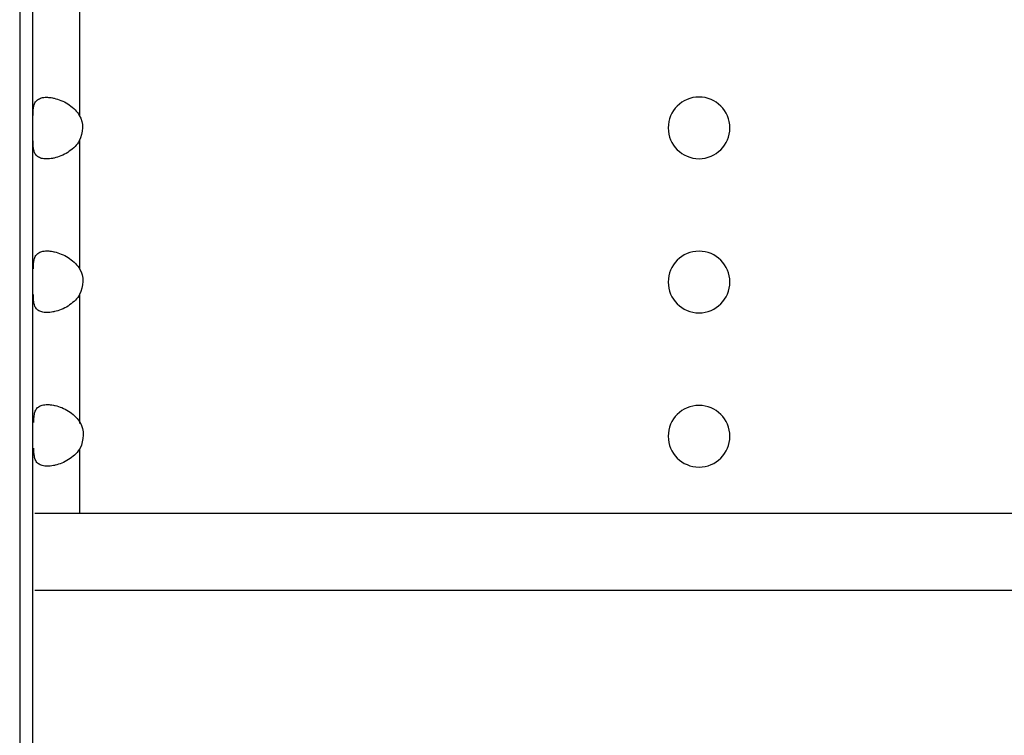
# Model space of a CAD drawing. Units: millimetres. Extents: x -61 to 61, y -42 to 42.
# Drawn here: x 21 to 24, y 13 to 16 of the extents above; entities that cross this region are included whole.
import ezdxf

# ---------------------------------------------------------------- set-up
doc = ezdxf.new("R2010")
doc.units = ezdxf.units.MM
doc.header["$MEASUREMENT"] = 0
doc.layers.add('Ilustrace', color=7, linetype='Continuous')

msp = doc.modelspace()

# ---------------------------------------------------------------- linework, layer by layer
at = {"layer": 'Ilustrace', "color": 250, "lineweight": 30}
for points in [[(20.6126, 22.0771), (20.6126, 22.0771), (20.6126, -15.6318), (20.6126, -15.6318)], [(20.6126, 21.4676), (20.6126, 21.4676), (20.6126, 9.3267), (20.6126, 9.3267)], [(20.8484, 15.7877), (20.8484, 15.7877), (20.8484, 15.2804), (20.8484, 15.2804)], [(20.8484, 15.1798), (20.8484, 15.1798), (20.8484, 14.6725), (20.8484, 14.6725)], [(20.8484, 14.5719), (20.8484, 14.5719), (20.8484, 14.0646), (20.8484, 14.0646)], [(20.8484, 13.964), (20.8484, 13.964), (20.8484, 13.7104), (20.8484, 13.7104)], [(20.6726, 13.7104), (20.6726, 13.7104), (26.1358, 13.7104), (26.1358, 13.7104)], [(26.7437, 13.4064), (26.7437, 13.4064), (20.6726, 13.4064), (20.6726, 13.4064)]]:
    msp.add_open_spline(points, degree=3, dxfattribs=at)
at = {"layer": 'Ilustrace', "color": 253}
msp.add_open_spline([(23.403, 21.9684), (23.403, 21.9684), (28.3062, 21.9477), (28.3062, 21.9477), (28.3062, 21.9477), (28.3062, 21.9477), (28.302, 19.2399), (28.302, 19.2399), (28.302, 19.2399), (28.302, 19.2399), (28.3764, -17.6365), (28.3764, -17.6365), (28.3764, -17.6365), (28.3764, -17.6365), (28.3443, -17.7691), (28.3443, -17.7691), (28.3443, -17.7691), (28.3443, -17.7691), (28.3029, -17.8642), (28.3029, -17.8642), (28.3029, -17.8642), (28.3029, -17.8642), (28.2347, -17.9179), (28.2347, -17.9179), (28.2347, -17.9179), (28.2347, -17.9179), (28.1003, -17.9552), (28.1003, -17.9552), (28.1003, -17.9552), (28.1003, -17.9552), (20.9625, -17.9549), (20.9625, -17.9549), (20.9625, -17.9549), (20.9625, -17.9549), (20.9542, -17.5828), (20.9542, -17.5828), (20.9542, -17.5828), (20.9542, -17.5828), (20.9129, -17.4588), (20.9129, -17.4588), (20.9129, -17.4588), (20.9129, -17.4588), (20.8054, -17.3761), (20.8054, -17.3761), (20.8054, -17.3761), (20.8054, -17.3761), (20.6814, -17.2521), (20.6814, -17.2521), (20.6814, -17.2521), (20.6814, -17.2521), (20.6566, -17.1198), (20.6566, -17.1198), (20.6566, -17.1198), (20.6566, -17.1198), (20.6641, 21.9732), (20.6641, 21.9732), (20.6641, 21.9732), (20.6641, 21.9732), (23.403, 21.9684), (23.403, 21.9684)], degree=3, knots=[0, 0, 0, 0, 0.0625, 0.0625, 0.0625, 0.0625, 0.125, 0.125, 0.125, 0.125, 0.1875, 0.1875, 0.1875, 0.1875, 0.25, 0.25, 0.25, 0.25, 0.3125, 0.3125, 0.3125, 0.3125, 0.375, 0.375, 0.375, 0.375, 0.4375, 0.4375, 0.4375, 0.4375, 0.5, 0.5, 0.5, 0.5, 0.5625, 0.5625, 0.5625, 0.5625, 0.625, 0.625, 0.625, 0.625, 0.6875, 0.6875, 0.6875, 0.6875, 0.75, 0.75, 0.75, 0.75, 0.8125, 0.8125, 0.8125, 0.8125, 0.875, 0.875, 0.875, 0.875, 1, 1, 1, 1], dxfattribs=at)
at = {"layer": 'Ilustrace', "color": 250, "lineweight": 30}
for points, knots in [([(20.6652, 15.2794), (20.6652, 15.2794), (20.6652, 15.285), (20.6652, 15.285), (20.6652, 15.285), (20.6652, 15.285), (20.6653, 15.2906), (20.6653, 15.2906), (20.6653, 15.2906), (20.6653, 15.2906), (20.6655, 15.2961), (20.6655, 15.2961), (20.6655, 15.2961), (20.6655, 15.2961), (20.6659, 15.3014), (20.6659, 15.3014), (20.6659, 15.3014), (20.6659, 15.3014), (20.6665, 15.3066), (20.6665, 15.3066), (20.6665, 15.3066), (20.6665, 15.3066), (20.6672, 15.3114), (20.6672, 15.3114), (20.6672, 15.3114), (20.6672, 15.3114), (20.6682, 15.3161), (20.6682, 15.3161), (20.6682, 15.3161), (20.6682, 15.3161), (20.6695, 15.3205), (20.6695, 15.3205), (20.6695, 15.3205), (20.6695, 15.3205), (20.671, 15.3247), (20.671, 15.3247), (20.671, 15.3247), (20.671, 15.3247), (20.6728, 15.3286), (20.6728, 15.3286), (20.6728, 15.3286), (20.6728, 15.3286), (20.6749, 15.3321), (20.6749, 15.3321), (20.6749, 15.3321), (20.6749, 15.3321), (20.6773, 15.3354), (20.6773, 15.3354), (20.6773, 15.3354), (20.6773, 15.3354), (20.6801, 15.3383), (20.6801, 15.3383), (20.6801, 15.3383), (20.6801, 15.3383), (20.6831, 15.3409), (20.6831, 15.3409), (20.6831, 15.3409), (20.6831, 15.3409), (20.6865, 15.3432), (20.6865, 15.3432), (20.6865, 15.3432), (20.6865, 15.3432), (20.6902, 15.3452), (20.6902, 15.3452), (20.6902, 15.3452), (20.6902, 15.3452), (20.6942, 15.3469), (20.6942, 15.3469), (20.6942, 15.3469), (20.6942, 15.3469), (20.6985, 15.3482), (20.6985, 15.3482), (20.6985, 15.3482), (20.6985, 15.3482), (20.7031, 15.3493), (20.7031, 15.3493), (20.7031, 15.3493), (20.7031, 15.3493), (20.708, 15.35), (20.708, 15.35), (20.708, 15.35), (20.708, 15.35), (20.7132, 15.3505), (20.7132, 15.3505), (20.7132, 15.3505), (20.7132, 15.3505), (20.7186, 15.3506), (20.7186, 15.3506), (20.7186, 15.3506), (20.721, 15.3506), (20.7235, 15.3506), (20.7259, 15.3504), (20.7259, 15.3504), (20.7259, 15.3504), (20.7301, 15.35), (20.7301, 15.35), (20.7301, 15.35), (20.7301, 15.35), (20.7362, 15.3493), (20.7362, 15.3493), (20.7362, 15.3493), (20.7362, 15.3493), (20.7424, 15.3482), (20.7424, 15.3482), (20.7424, 15.3482), (20.7424, 15.3482), (20.7464, 15.3474), (20.7464, 15.3474), (20.7464, 15.3474), (20.7464, 15.3474), (20.7488, 15.3469), (20.7488, 15.3469), (20.7488, 15.3469), (20.7488, 15.3469), (20.7553, 15.3452), (20.7553, 15.3452), (20.7553, 15.3452), (20.7553, 15.3452), (20.7619, 15.3432), (20.7619, 15.3432), (20.7619, 15.3432), (20.7619, 15.3432), (20.7686, 15.3409), (20.7686, 15.3409), (20.7686, 15.3409), (20.7686, 15.3409), (20.7754, 15.3383), (20.7754, 15.3383), (20.7754, 15.3383), (20.7754, 15.3383), (20.7821, 15.3354), (20.7821, 15.3354), (20.7821, 15.3354), (20.7821, 15.3354), (20.7887, 15.3321), (20.7887, 15.3321), (20.7887, 15.3321), (20.7887, 15.3321), (20.7954, 15.3286), (20.7954, 15.3286), (20.7954, 15.3286), (20.7954, 15.3286), (20.8018, 15.3247), (20.8018, 15.3247), (20.8018, 15.3247), (20.8018, 15.3247), (20.8082, 15.3205), (20.8082, 15.3205), (20.8082, 15.3205), (20.8082, 15.3205), (20.8143, 15.3161), (20.8143, 15.3161), (20.8143, 15.3161), (20.8143, 15.3161), (20.8201, 15.3114), (20.8201, 15.3114), (20.8201, 15.3114), (20.8201, 15.3114), (20.8256, 15.3066), (20.8256, 15.3066), (20.8256, 15.3066), (20.8256, 15.3066), (20.8307, 15.3014), (20.8307, 15.3014), (20.8307, 15.3014), (20.8307, 15.3014), (20.8356, 15.2961), (20.8356, 15.2961), (20.8356, 15.2961), (20.8356, 15.2961), (20.84, 15.2906), (20.84, 15.2906), (20.84, 15.2906), (20.84, 15.2906), (20.8439, 15.285), (20.8439, 15.285), (20.8439, 15.285), (20.8439, 15.285), (20.8475, 15.2794), (20.8475, 15.2794), (20.8475, 15.2794), (20.8663, 15.2501), (20.8621, 15.2107), (20.8475, 15.1788), (20.8475, 15.1788), (20.8475, 15.1788), (20.8439, 15.1731), (20.8439, 15.1731), (20.8439, 15.1731), (20.8439, 15.1731), (20.84, 15.1675), (20.84, 15.1675), (20.84, 15.1675), (20.84, 15.1675), (20.8356, 15.162), (20.8356, 15.162), (20.8356, 15.162), (20.8356, 15.162), (20.8307, 15.1567), (20.8307, 15.1567), (20.8307, 15.1567), (20.8307, 15.1567), (20.8256, 15.1515), (20.8256, 15.1515), (20.8256, 15.1515), (20.8256, 15.1515), (20.8201, 15.1467), (20.8201, 15.1467), (20.8201, 15.1467), (20.8201, 15.1467), (20.8143, 15.142), (20.8143, 15.142), (20.8143, 15.142), (20.8143, 15.142), (20.8082, 15.1376), (20.8082, 15.1376), (20.8082, 15.1376), (20.8082, 15.1376), (20.8018, 15.1334), (20.8018, 15.1334), (20.8018, 15.1334), (20.8018, 15.1334), (20.7954, 15.1295), (20.7954, 15.1295), (20.7954, 15.1295), (20.7954, 15.1295), (20.7887, 15.1259), (20.7887, 15.1259), (20.7887, 15.1259), (20.7887, 15.1259), (20.7821, 15.1227), (20.7821, 15.1227), (20.7821, 15.1227), (20.7821, 15.1227), (20.7754, 15.1198), (20.7754, 15.1198), (20.7754, 15.1198), (20.7754, 15.1198), (20.7686, 15.1172), (20.7686, 15.1172), (20.7686, 15.1172), (20.7686, 15.1172), (20.7619, 15.1149), (20.7619, 15.1149), (20.7619, 15.1149), (20.7619, 15.1149), (20.7553, 15.1129), (20.7553, 15.1129), (20.7553, 15.1129), (20.7553, 15.1129), (20.7488, 15.1112), (20.7488, 15.1112), (20.7488, 15.1112), (20.7488, 15.1112), (20.7464, 15.1107), (20.7464, 15.1107), (20.7464, 15.1107), (20.7464, 15.1107), (20.7424, 15.1099), (20.7424, 15.1099), (20.7424, 15.1099), (20.7424, 15.1099), (20.7362, 15.1088), (20.7362, 15.1088), (20.7362, 15.1088), (20.7362, 15.1088), (20.7301, 15.1081), (20.7301, 15.1081), (20.7301, 15.1081), (20.7301, 15.1081), (20.7259, 15.1077), (20.7259, 15.1077), (20.7259, 15.1077), (20.7235, 15.1076), (20.721, 15.1075), (20.7186, 15.1075), (20.7186, 15.1075), (20.7186, 15.1075), (20.7132, 15.1077), (20.7132, 15.1077), (20.7132, 15.1077), (20.7132, 15.1077), (20.708, 15.1081), (20.708, 15.1081), (20.708, 15.1081), (20.708, 15.1081), (20.7031, 15.1088), (20.7031, 15.1088), (20.7031, 15.1088), (20.7031, 15.1088), (20.6985, 15.1099), (20.6985, 15.1099), (20.6985, 15.1099), (20.6985, 15.1099), (20.6942, 15.1112), (20.6942, 15.1112), (20.6942, 15.1112), (20.6942, 15.1112), (20.6902, 15.1129), (20.6902, 15.1129), (20.6902, 15.1129), (20.6902, 15.1129), (20.6865, 15.1149), (20.6865, 15.1149), (20.6865, 15.1149), (20.6865, 15.1149), (20.6831, 15.1172), (20.6831, 15.1172), (20.6831, 15.1172), (20.6831, 15.1172), (20.6801, 15.1198), (20.6801, 15.1198), (20.6801, 15.1198), (20.6801, 15.1198), (20.6773, 15.1227), (20.6773, 15.1227), (20.6773, 15.1227), (20.6773, 15.1227), (20.6749, 15.1259), (20.6749, 15.1259), (20.6749, 15.1259), (20.6749, 15.1259), (20.6728, 15.1295), (20.6728, 15.1295), (20.6728, 15.1295), (20.6728, 15.1295), (20.671, 15.1334), (20.671, 15.1334), (20.671, 15.1334), (20.671, 15.1334), (20.6695, 15.1376), (20.6695, 15.1376), (20.6695, 15.1376), (20.6695, 15.1376), (20.6682, 15.142), (20.6682, 15.142), (20.6682, 15.142), (20.6682, 15.142), (20.6672, 15.1467), (20.6672, 15.1467), (20.6672, 15.1467), (20.6672, 15.1467), (20.6665, 15.1515), (20.6665, 15.1515), (20.6665, 15.1515), (20.6665, 15.1515), (20.6659, 15.1567), (20.6659, 15.1567), (20.6659, 15.1567), (20.6659, 15.1567), (20.6655, 15.162), (20.6655, 15.162), (20.6655, 15.162), (20.6655, 15.162), (20.6653, 15.1675), (20.6653, 15.1675), (20.6653, 15.1675), (20.6653, 15.1675), (20.6652, 15.1731), (20.6652, 15.1731), (20.6652, 15.1731), (20.6652, 15.1731), (20.6652, 15.1788), (20.6652, 15.1788)], [0, 0, 0, 0, 0.01087, 0.01087, 0.01087, 0.01087, 0.021739, 0.021739, 0.021739, 0.021739, 0.032609, 0.032609, 0.032609, 0.032609, 0.043478, 0.043478, 0.043478, 0.043478, 0.054348, 0.054348, 0.054348, 0.054348, 0.065217, 0.065217, 0.065217, 0.065217, 0.076087, 0.076087, 0.076087, 0.076087, 0.086957, 0.086957, 0.086957, 0.086957, 0.097826, 0.097826, 0.097826, 0.097826, 0.108696, 0.108696, 0.108696, 0.108696, 0.119565, 0.119565, 0.119565, 0.119565, 0.130435, 0.130435, 0.130435, 0.130435, 0.141304, 0.141304, 0.141304, 0.141304, 0.152174, 0.152174, 0.152174, 0.152174, 0.163043, 0.163043, 0.163043, 0.163043, 0.173913, 0.173913, 0.173913, 0.173913, 0.184783, 0.184783, 0.184783, 0.184783, 0.195652, 0.195652, 0.195652, 0.195652, 0.206522, 0.206522, 0.206522, 0.206522, 0.217391, 0.217391, 0.217391, 0.217391, 0.228261, 0.228261, 0.228261, 0.228261, 0.23913, 0.23913, 0.23913, 0.23913, 0.25, 0.25, 0.25, 0.25, 0.26087, 0.26087, 0.26087, 0.26087, 0.271739, 0.271739, 0.271739, 0.271739, 0.282609, 0.282609, 0.282609, 0.282609, 0.293478, 0.293478, 0.293478, 0.293478, 0.304348, 0.304348, 0.304348, 0.304348, 0.315217, 0.315217, 0.315217, 0.315217, 0.326087, 0.326087, 0.326087, 0.326087, 0.336957, 0.336957, 0.336957, 0.336957, 0.347826, 0.347826, 0.347826, 0.347826, 0.358696, 0.358696, 0.358696, 0.358696, 0.369565, 0.369565, 0.369565, 0.369565, 0.380435, 0.380435, 0.380435, 0.380435, 0.391304, 0.391304, 0.391304, 0.391304, 0.402174, 0.402174, 0.402174, 0.402174, 0.413043, 0.413043, 0.413043, 0.413043, 0.423913, 0.423913, 0.423913, 0.423913, 0.434783, 0.434783, 0.434783, 0.434783, 0.445652, 0.445652, 0.445652, 0.445652, 0.456522, 0.456522, 0.456522, 0.456522, 0.467391, 0.467391, 0.467391, 0.467391, 0.478261, 0.478261, 0.478261, 0.478261, 0.48913, 0.48913, 0.48913, 0.48913, 0.5, 0.5, 0.5, 0.5, 0.51087, 0.51087, 0.51087, 0.51087, 0.521739, 0.521739, 0.521739, 0.521739, 0.532609, 0.532609, 0.532609, 0.532609, 0.543478, 0.543478, 0.543478, 0.543478, 0.554348, 0.554348, 0.554348, 0.554348, 0.565217, 0.565217, 0.565217, 0.565217, 0.576087, 0.576087, 0.576087, 0.576087, 0.586957, 0.586957, 0.586957, 0.586957, 0.597826, 0.597826, 0.597826, 0.597826, 0.608696, 0.608696, 0.608696, 0.608696, 0.619565, 0.619565, 0.619565, 0.619565, 0.630435, 0.630435, 0.630435, 0.630435, 0.641304, 0.641304, 0.641304, 0.641304, 0.652174, 0.652174, 0.652174, 0.652174, 0.663043, 0.663043, 0.663043, 0.663043, 0.673913, 0.673913, 0.673913, 0.673913, 0.684783, 0.684783, 0.684783, 0.684783, 0.695652, 0.695652, 0.695652, 0.695652, 0.706522, 0.706522, 0.706522, 0.706522, 0.717391, 0.717391, 0.717391, 0.717391, 0.728261, 0.728261, 0.728261, 0.728261, 0.73913, 0.73913, 0.73913, 0.73913, 0.75, 0.75, 0.75, 0.75, 0.76087, 0.76087, 0.76087, 0.76087, 0.771739, 0.771739, 0.771739, 0.771739, 0.782609, 0.782609, 0.782609, 0.782609, 0.793478, 0.793478, 0.793478, 0.793478, 0.804348, 0.804348, 0.804348, 0.804348, 0.815217, 0.815217, 0.815217, 0.815217, 0.826087, 0.826087, 0.826087, 0.826087, 0.836957, 0.836957, 0.836957, 0.836957, 0.847826, 0.847826, 0.847826, 0.847826, 0.858696, 0.858696, 0.858696, 0.858696, 0.869565, 0.869565, 0.869565, 0.869565, 0.880435, 0.880435, 0.880435, 0.880435, 0.891304, 0.891304, 0.891304, 0.891304, 0.902174, 0.902174, 0.902174, 0.902174, 0.913043, 0.913043, 0.913043, 0.913043, 0.923913, 0.923913, 0.923913, 0.923913, 0.934783, 0.934783, 0.934783, 0.934783, 0.945652, 0.945652, 0.945652, 0.945652, 0.956522, 0.956522, 0.956522, 0.956522, 0.967391, 0.967391, 0.967391, 0.967391, 0.978261, 0.978261, 0.978261, 0.978261, 1, 1, 1, 1]), ([(23.4124, 15.2301), (23.4124, 15.163), (23.358, 15.1085), (23.2909, 15.1085), (23.2909, 15.1085), (23.2238, 15.1085), (23.1693, 15.163), (23.1693, 15.2301), (23.1693, 15.2301), (23.1693, 15.2973), (23.2238, 15.3517), (23.2909, 15.3517), (23.2909, 15.3517), (23.358, 15.3517), (23.4124, 15.2973), (23.4124, 15.2301)], [0, 0, 0, 0, 0.2, 0.2, 0.2, 0.2, 0.4, 0.4, 0.4, 0.4, 0.6, 0.6, 0.6, 0.6, 1, 1, 1, 1]), ([(20.6665, 14.6737), (20.6665, 14.6737), (20.6665, 14.6793), (20.6665, 14.6793), (20.6665, 14.6793), (20.6665, 14.6793), (20.6666, 14.6849), (20.6666, 14.6849), (20.6666, 14.6849), (20.6666, 14.6849), (20.6668, 14.6904), (20.6668, 14.6904), (20.6668, 14.6904), (20.6668, 14.6904), (20.6672, 14.6957), (20.6672, 14.6957), (20.6672, 14.6957), (20.6672, 14.6957), (20.6678, 14.7009), (20.6678, 14.7009), (20.6678, 14.7009), (20.6678, 14.7009), (20.6685, 14.7057), (20.6685, 14.7057), (20.6685, 14.7057), (20.6685, 14.7057), (20.6695, 14.7104), (20.6695, 14.7104), (20.6695, 14.7104), (20.6695, 14.7104), (20.6708, 14.7148), (20.6708, 14.7148), (20.6708, 14.7148), (20.6708, 14.7148), (20.6723, 14.719), (20.6723, 14.719), (20.6723, 14.719), (20.6723, 14.719), (20.6741, 14.7229), (20.6741, 14.7229), (20.6741, 14.7229), (20.6741, 14.7229), (20.6762, 14.7264), (20.6762, 14.7264), (20.6762, 14.7264), (20.6762, 14.7264), (20.6786, 14.7297), (20.6786, 14.7297), (20.6786, 14.7297), (20.6786, 14.7297), (20.6814, 14.7326), (20.6814, 14.7326), (20.6814, 14.7326), (20.6814, 14.7326), (20.6844, 14.7352), (20.6844, 14.7352), (20.6844, 14.7352), (20.6844, 14.7352), (20.6878, 14.7375), (20.6878, 14.7375), (20.6878, 14.7375), (20.6878, 14.7375), (20.6915, 14.7395), (20.6915, 14.7395), (20.6915, 14.7395), (20.6915, 14.7395), (20.6955, 14.7412), (20.6955, 14.7412), (20.6955, 14.7412), (20.6955, 14.7412), (20.6998, 14.7425), (20.6998, 14.7425), (20.6998, 14.7425), (20.6998, 14.7425), (20.7044, 14.7436), (20.7044, 14.7436), (20.7044, 14.7436), (20.7044, 14.7436), (20.7093, 14.7443), (20.7093, 14.7443), (20.7093, 14.7443), (20.7093, 14.7443), (20.7145, 14.7448), (20.7145, 14.7448), (20.7145, 14.7448), (20.7145, 14.7448), (20.7199, 14.7449), (20.7199, 14.7449), (20.7199, 14.7449), (20.7223, 14.7449), (20.7248, 14.7449), (20.7272, 14.7447), (20.7272, 14.7447), (20.7272, 14.7447), (20.7314, 14.7443), (20.7314, 14.7443), (20.7314, 14.7443), (20.7314, 14.7443), (20.7375, 14.7436), (20.7375, 14.7436), (20.7375, 14.7436), (20.7375, 14.7436), (20.7437, 14.7425), (20.7437, 14.7425), (20.7437, 14.7425), (20.7437, 14.7425), (20.7477, 14.7417), (20.7477, 14.7417), (20.7477, 14.7417), (20.7477, 14.7417), (20.7501, 14.7412), (20.7501, 14.7412), (20.7501, 14.7412), (20.7501, 14.7412), (20.7566, 14.7395), (20.7566, 14.7395), (20.7566, 14.7395), (20.7566, 14.7395), (20.7632, 14.7375), (20.7632, 14.7375), (20.7632, 14.7375), (20.7632, 14.7375), (20.7699, 14.7352), (20.7699, 14.7352), (20.7699, 14.7352), (20.7699, 14.7352), (20.7767, 14.7326), (20.7767, 14.7326), (20.7767, 14.7326), (20.7767, 14.7326), (20.7834, 14.7297), (20.7834, 14.7297), (20.7834, 14.7297), (20.7834, 14.7297), (20.79, 14.7264), (20.79, 14.7264), (20.79, 14.7264), (20.79, 14.7264), (20.7967, 14.7229), (20.7967, 14.7229), (20.7967, 14.7229), (20.7967, 14.7229), (20.8031, 14.719), (20.8031, 14.719), (20.8031, 14.719), (20.8031, 14.719), (20.8095, 14.7148), (20.8095, 14.7148), (20.8095, 14.7148), (20.8095, 14.7148), (20.8156, 14.7104), (20.8156, 14.7104), (20.8156, 14.7104), (20.8156, 14.7104), (20.8214, 14.7057), (20.8214, 14.7057), (20.8214, 14.7057), (20.8214, 14.7057), (20.8269, 14.7009), (20.8269, 14.7009), (20.8269, 14.7009), (20.8269, 14.7009), (20.832, 14.6957), (20.832, 14.6957), (20.832, 14.6957), (20.832, 14.6957), (20.8369, 14.6904), (20.8369, 14.6904), (20.8369, 14.6904), (20.8369, 14.6904), (20.8413, 14.6849), (20.8413, 14.6849), (20.8413, 14.6849), (20.8413, 14.6849), (20.8452, 14.6793), (20.8452, 14.6793), (20.8452, 14.6793), (20.8452, 14.6793), (20.8488, 14.6737), (20.8488, 14.6737), (20.8488, 14.6737), (20.8676, 14.6444), (20.8634, 14.605), (20.8488, 14.5731), (20.8488, 14.5731), (20.8488, 14.5731), (20.8452, 14.5674), (20.8452, 14.5674), (20.8452, 14.5674), (20.8452, 14.5674), (20.8413, 14.5618), (20.8413, 14.5618), (20.8413, 14.5618), (20.8413, 14.5618), (20.8369, 14.5563), (20.8369, 14.5563), (20.8369, 14.5563), (20.8369, 14.5563), (20.832, 14.551), (20.832, 14.551), (20.832, 14.551), (20.832, 14.551), (20.8269, 14.5458), (20.8269, 14.5458), (20.8269, 14.5458), (20.8269, 14.5458), (20.8214, 14.541), (20.8214, 14.541), (20.8214, 14.541), (20.8214, 14.541), (20.8156, 14.5363), (20.8156, 14.5363), (20.8156, 14.5363), (20.8156, 14.5363), (20.8095, 14.5319), (20.8095, 14.5319), (20.8095, 14.5319), (20.8095, 14.5319), (20.8031, 14.5277), (20.8031, 14.5277), (20.8031, 14.5277), (20.8031, 14.5277), (20.7967, 14.5238), (20.7967, 14.5238), (20.7967, 14.5238), (20.7967, 14.5238), (20.79, 14.5202), (20.79, 14.5202), (20.79, 14.5202), (20.79, 14.5202), (20.7834, 14.517), (20.7834, 14.517), (20.7834, 14.517), (20.7834, 14.517), (20.7767, 14.5141), (20.7767, 14.5141), (20.7767, 14.5141), (20.7767, 14.5141), (20.7699, 14.5115), (20.7699, 14.5115), (20.7699, 14.5115), (20.7699, 14.5115), (20.7632, 14.5092), (20.7632, 14.5092), (20.7632, 14.5092), (20.7632, 14.5092), (20.7566, 14.5072), (20.7566, 14.5072), (20.7566, 14.5072), (20.7566, 14.5072), (20.7501, 14.5055), (20.7501, 14.5055), (20.7501, 14.5055), (20.7501, 14.5055), (20.7477, 14.505), (20.7477, 14.505), (20.7477, 14.505), (20.7477, 14.505), (20.7437, 14.5042), (20.7437, 14.5042), (20.7437, 14.5042), (20.7437, 14.5042), (20.7375, 14.5031), (20.7375, 14.5031), (20.7375, 14.5031), (20.7375, 14.5031), (20.7314, 14.5024), (20.7314, 14.5024), (20.7314, 14.5024), (20.7314, 14.5024), (20.7272, 14.502), (20.7272, 14.502), (20.7272, 14.502), (20.7248, 14.5019), (20.7223, 14.5018), (20.7199, 14.5018), (20.7199, 14.5018), (20.7199, 14.5018), (20.7145, 14.502), (20.7145, 14.502), (20.7145, 14.502), (20.7145, 14.502), (20.7093, 14.5024), (20.7093, 14.5024), (20.7093, 14.5024), (20.7093, 14.5024), (20.7044, 14.5031), (20.7044, 14.5031), (20.7044, 14.5031), (20.7044, 14.5031), (20.6998, 14.5042), (20.6998, 14.5042), (20.6998, 14.5042), (20.6998, 14.5042), (20.6955, 14.5055), (20.6955, 14.5055), (20.6955, 14.5055), (20.6955, 14.5055), (20.6915, 14.5072), (20.6915, 14.5072), (20.6915, 14.5072), (20.6915, 14.5072), (20.6878, 14.5092), (20.6878, 14.5092), (20.6878, 14.5092), (20.6878, 14.5092), (20.6844, 14.5115), (20.6844, 14.5115), (20.6844, 14.5115), (20.6844, 14.5115), (20.6814, 14.5141), (20.6814, 14.5141), (20.6814, 14.5141), (20.6814, 14.5141), (20.6786, 14.517), (20.6786, 14.517), (20.6786, 14.517), (20.6786, 14.517), (20.6762, 14.5202), (20.6762, 14.5202), (20.6762, 14.5202), (20.6762, 14.5202), (20.6741, 14.5238), (20.6741, 14.5238), (20.6741, 14.5238), (20.6741, 14.5238), (20.6723, 14.5277), (20.6723, 14.5277), (20.6723, 14.5277), (20.6723, 14.5277), (20.6708, 14.5319), (20.6708, 14.5319), (20.6708, 14.5319), (20.6708, 14.5319), (20.6695, 14.5363), (20.6695, 14.5363), (20.6695, 14.5363), (20.6695, 14.5363), (20.6685, 14.541), (20.6685, 14.541), (20.6685, 14.541), (20.6685, 14.541), (20.6678, 14.5458), (20.6678, 14.5458), (20.6678, 14.5458), (20.6678, 14.5458), (20.6672, 14.551), (20.6672, 14.551), (20.6672, 14.551), (20.6672, 14.551), (20.6668, 14.5563), (20.6668, 14.5563), (20.6668, 14.5563), (20.6668, 14.5563), (20.6666, 14.5618), (20.6666, 14.5618), (20.6666, 14.5618), (20.6666, 14.5618), (20.6665, 14.5674), (20.6665, 14.5674), (20.6665, 14.5674), (20.6665, 14.5674), (20.6665, 14.5731), (20.6665, 14.5731)], [0, 0, 0, 0, 0.01087, 0.01087, 0.01087, 0.01087, 0.021739, 0.021739, 0.021739, 0.021739, 0.032609, 0.032609, 0.032609, 0.032609, 0.043478, 0.043478, 0.043478, 0.043478, 0.054348, 0.054348, 0.054348, 0.054348, 0.065217, 0.065217, 0.065217, 0.065217, 0.076087, 0.076087, 0.076087, 0.076087, 0.086957, 0.086957, 0.086957, 0.086957, 0.097826, 0.097826, 0.097826, 0.097826, 0.108696, 0.108696, 0.108696, 0.108696, 0.119565, 0.119565, 0.119565, 0.119565, 0.130435, 0.130435, 0.130435, 0.130435, 0.141304, 0.141304, 0.141304, 0.141304, 0.152174, 0.152174, 0.152174, 0.152174, 0.163043, 0.163043, 0.163043, 0.163043, 0.173913, 0.173913, 0.173913, 0.173913, 0.184783, 0.184783, 0.184783, 0.184783, 0.195652, 0.195652, 0.195652, 0.195652, 0.206522, 0.206522, 0.206522, 0.206522, 0.217391, 0.217391, 0.217391, 0.217391, 0.228261, 0.228261, 0.228261, 0.228261, 0.23913, 0.23913, 0.23913, 0.23913, 0.25, 0.25, 0.25, 0.25, 0.26087, 0.26087, 0.26087, 0.26087, 0.271739, 0.271739, 0.271739, 0.271739, 0.282609, 0.282609, 0.282609, 0.282609, 0.293478, 0.293478, 0.293478, 0.293478, 0.304348, 0.304348, 0.304348, 0.304348, 0.315217, 0.315217, 0.315217, 0.315217, 0.326087, 0.326087, 0.326087, 0.326087, 0.336957, 0.336957, 0.336957, 0.336957, 0.347826, 0.347826, 0.347826, 0.347826, 0.358696, 0.358696, 0.358696, 0.358696, 0.369565, 0.369565, 0.369565, 0.369565, 0.380435, 0.380435, 0.380435, 0.380435, 0.391304, 0.391304, 0.391304, 0.391304, 0.402174, 0.402174, 0.402174, 0.402174, 0.413043, 0.413043, 0.413043, 0.413043, 0.423913, 0.423913, 0.423913, 0.423913, 0.434783, 0.434783, 0.434783, 0.434783, 0.445652, 0.445652, 0.445652, 0.445652, 0.456522, 0.456522, 0.456522, 0.456522, 0.467391, 0.467391, 0.467391, 0.467391, 0.478261, 0.478261, 0.478261, 0.478261, 0.48913, 0.48913, 0.48913, 0.48913, 0.5, 0.5, 0.5, 0.5, 0.51087, 0.51087, 0.51087, 0.51087, 0.521739, 0.521739, 0.521739, 0.521739, 0.532609, 0.532609, 0.532609, 0.532609, 0.543478, 0.543478, 0.543478, 0.543478, 0.554348, 0.554348, 0.554348, 0.554348, 0.565217, 0.565217, 0.565217, 0.565217, 0.576087, 0.576087, 0.576087, 0.576087, 0.586957, 0.586957, 0.586957, 0.586957, 0.597826, 0.597826, 0.597826, 0.597826, 0.608696, 0.608696, 0.608696, 0.608696, 0.619565, 0.619565, 0.619565, 0.619565, 0.630435, 0.630435, 0.630435, 0.630435, 0.641304, 0.641304, 0.641304, 0.641304, 0.652174, 0.652174, 0.652174, 0.652174, 0.663043, 0.663043, 0.663043, 0.663043, 0.673913, 0.673913, 0.673913, 0.673913, 0.684783, 0.684783, 0.684783, 0.684783, 0.695652, 0.695652, 0.695652, 0.695652, 0.706522, 0.706522, 0.706522, 0.706522, 0.717391, 0.717391, 0.717391, 0.717391, 0.728261, 0.728261, 0.728261, 0.728261, 0.73913, 0.73913, 0.73913, 0.73913, 0.75, 0.75, 0.75, 0.75, 0.76087, 0.76087, 0.76087, 0.76087, 0.771739, 0.771739, 0.771739, 0.771739, 0.782609, 0.782609, 0.782609, 0.782609, 0.793478, 0.793478, 0.793478, 0.793478, 0.804348, 0.804348, 0.804348, 0.804348, 0.815217, 0.815217, 0.815217, 0.815217, 0.826087, 0.826087, 0.826087, 0.826087, 0.836957, 0.836957, 0.836957, 0.836957, 0.847826, 0.847826, 0.847826, 0.847826, 0.858696, 0.858696, 0.858696, 0.858696, 0.869565, 0.869565, 0.869565, 0.869565, 0.880435, 0.880435, 0.880435, 0.880435, 0.891304, 0.891304, 0.891304, 0.891304, 0.902174, 0.902174, 0.902174, 0.902174, 0.913043, 0.913043, 0.913043, 0.913043, 0.923913, 0.923913, 0.923913, 0.923913, 0.934783, 0.934783, 0.934783, 0.934783, 0.945652, 0.945652, 0.945652, 0.945652, 0.956522, 0.956522, 0.956522, 0.956522, 0.967391, 0.967391, 0.967391, 0.967391, 0.978261, 0.978261, 0.978261, 0.978261, 1, 1, 1, 1]), ([(23.4124, 14.6222), (23.4124, 14.5551), (23.358, 14.5006), (23.2909, 14.5006), (23.2909, 14.5006), (23.2238, 14.5006), (23.1693, 14.5551), (23.1693, 14.6222), (23.1693, 14.6222), (23.1693, 14.6894), (23.2238, 14.7438), (23.2909, 14.7438), (23.2909, 14.7438), (23.358, 14.7438), (23.4124, 14.6894), (23.4124, 14.6222)], [0, 0, 0, 0, 0.2, 0.2, 0.2, 0.2, 0.4, 0.4, 0.4, 0.4, 0.6, 0.6, 0.6, 0.6, 1, 1, 1, 1]), ([(20.6684, 14.068), (20.6684, 14.068), (20.6684, 14.0736), (20.6684, 14.0736), (20.6684, 14.0736), (20.6684, 14.0736), (20.6685, 14.0792), (20.6685, 14.0792), (20.6685, 14.0792), (20.6685, 14.0792), (20.6687, 14.0847), (20.6687, 14.0847), (20.6687, 14.0847), (20.6687, 14.0847), (20.6691, 14.09), (20.6691, 14.09), (20.6691, 14.09), (20.6691, 14.09), (20.6697, 14.0952), (20.6697, 14.0952), (20.6697, 14.0952), (20.6697, 14.0952), (20.6704, 14.1), (20.6704, 14.1), (20.6704, 14.1), (20.6704, 14.1), (20.6714, 14.1047), (20.6714, 14.1047), (20.6714, 14.1047), (20.6714, 14.1047), (20.6727, 14.1091), (20.6727, 14.1091), (20.6727, 14.1091), (20.6727, 14.1091), (20.6742, 14.1133), (20.6742, 14.1133), (20.6742, 14.1133), (20.6742, 14.1133), (20.676, 14.1172), (20.676, 14.1172), (20.676, 14.1172), (20.676, 14.1172), (20.6781, 14.1207), (20.6781, 14.1207), (20.6781, 14.1207), (20.6781, 14.1207), (20.6805, 14.124), (20.6805, 14.124), (20.6805, 14.124), (20.6805, 14.124), (20.6833, 14.1269), (20.6833, 14.1269), (20.6833, 14.1269), (20.6833, 14.1269), (20.6863, 14.1295), (20.6863, 14.1295), (20.6863, 14.1295), (20.6863, 14.1295), (20.6897, 14.1318), (20.6897, 14.1318), (20.6897, 14.1318), (20.6897, 14.1318), (20.6934, 14.1338), (20.6934, 14.1338), (20.6934, 14.1338), (20.6934, 14.1338), (20.6974, 14.1355), (20.6974, 14.1355), (20.6974, 14.1355), (20.6974, 14.1355), (20.7017, 14.1368), (20.7017, 14.1368), (20.7017, 14.1368), (20.7017, 14.1368), (20.7063, 14.1379), (20.7063, 14.1379), (20.7063, 14.1379), (20.7063, 14.1379), (20.7112, 14.1386), (20.7112, 14.1386), (20.7112, 14.1386), (20.7112, 14.1386), (20.7164, 14.1391), (20.7164, 14.1391), (20.7164, 14.1391), (20.7164, 14.1391), (20.7218, 14.1392), (20.7218, 14.1392), (20.7218, 14.1392), (20.7242, 14.1392), (20.7267, 14.1392), (20.7291, 14.139), (20.7291, 14.139), (20.7291, 14.139), (20.7333, 14.1386), (20.7333, 14.1386), (20.7333, 14.1386), (20.7333, 14.1386), (20.7394, 14.1379), (20.7394, 14.1379), (20.7394, 14.1379), (20.7394, 14.1379), (20.7456, 14.1368), (20.7456, 14.1368), (20.7456, 14.1368), (20.7456, 14.1368), (20.7496, 14.136), (20.7496, 14.136), (20.7496, 14.136), (20.7496, 14.136), (20.752, 14.1355), (20.752, 14.1355), (20.752, 14.1355), (20.752, 14.1355), (20.7585, 14.1338), (20.7585, 14.1338), (20.7585, 14.1338), (20.7585, 14.1338), (20.7651, 14.1318), (20.7651, 14.1318), (20.7651, 14.1318), (20.7651, 14.1318), (20.7718, 14.1295), (20.7718, 14.1295), (20.7718, 14.1295), (20.7718, 14.1295), (20.7786, 14.1269), (20.7786, 14.1269), (20.7786, 14.1269), (20.7786, 14.1269), (20.7853, 14.124), (20.7853, 14.124), (20.7853, 14.124), (20.7853, 14.124), (20.7919, 14.1207), (20.7919, 14.1207), (20.7919, 14.1207), (20.7919, 14.1207), (20.7986, 14.1172), (20.7986, 14.1172), (20.7986, 14.1172), (20.7986, 14.1172), (20.805, 14.1133), (20.805, 14.1133), (20.805, 14.1133), (20.805, 14.1133), (20.8114, 14.1091), (20.8114, 14.1091), (20.8114, 14.1091), (20.8114, 14.1091), (20.8175, 14.1047), (20.8175, 14.1047), (20.8175, 14.1047), (20.8175, 14.1047), (20.8233, 14.1), (20.8233, 14.1), (20.8233, 14.1), (20.8233, 14.1), (20.8288, 14.0952), (20.8288, 14.0952), (20.8288, 14.0952), (20.8288, 14.0952), (20.8339, 14.09), (20.8339, 14.09), (20.8339, 14.09), (20.8339, 14.09), (20.8388, 14.0847), (20.8388, 14.0847), (20.8388, 14.0847), (20.8388, 14.0847), (20.8432, 14.0792), (20.8432, 14.0792), (20.8432, 14.0792), (20.8432, 14.0792), (20.8471, 14.0736), (20.8471, 14.0736), (20.8471, 14.0736), (20.8471, 14.0736), (20.8507, 14.068), (20.8507, 14.068), (20.8507, 14.068), (20.8695, 14.0387), (20.8653, 13.9993), (20.8507, 13.9674), (20.8507, 13.9674), (20.8507, 13.9674), (20.8471, 13.9617), (20.8471, 13.9617), (20.8471, 13.9617), (20.8471, 13.9617), (20.8432, 13.9561), (20.8432, 13.9561), (20.8432, 13.9561), (20.8432, 13.9561), (20.8388, 13.9506), (20.8388, 13.9506), (20.8388, 13.9506), (20.8388, 13.9506), (20.8339, 13.9453), (20.8339, 13.9453), (20.8339, 13.9453), (20.8339, 13.9453), (20.8288, 13.9401), (20.8288, 13.9401), (20.8288, 13.9401), (20.8288, 13.9401), (20.8233, 13.9353), (20.8233, 13.9353), (20.8233, 13.9353), (20.8233, 13.9353), (20.8175, 13.9306), (20.8175, 13.9306), (20.8175, 13.9306), (20.8175, 13.9306), (20.8114, 13.9262), (20.8114, 13.9262), (20.8114, 13.9262), (20.8114, 13.9262), (20.805, 13.922), (20.805, 13.922), (20.805, 13.922), (20.805, 13.922), (20.7986, 13.9181), (20.7986, 13.9181), (20.7986, 13.9181), (20.7986, 13.9181), (20.7919, 13.9145), (20.7919, 13.9145), (20.7919, 13.9145), (20.7919, 13.9145), (20.7853, 13.9113), (20.7853, 13.9113), (20.7853, 13.9113), (20.7853, 13.9113), (20.7786, 13.9084), (20.7786, 13.9084), (20.7786, 13.9084), (20.7786, 13.9084), (20.7718, 13.9058), (20.7718, 13.9058), (20.7718, 13.9058), (20.7718, 13.9058), (20.7651, 13.9035), (20.7651, 13.9035), (20.7651, 13.9035), (20.7651, 13.9035), (20.7585, 13.9015), (20.7585, 13.9015), (20.7585, 13.9015), (20.7585, 13.9015), (20.752, 13.8998), (20.752, 13.8998), (20.752, 13.8998), (20.752, 13.8998), (20.7496, 13.8993), (20.7496, 13.8993), (20.7496, 13.8993), (20.7496, 13.8993), (20.7456, 13.8985), (20.7456, 13.8985), (20.7456, 13.8985), (20.7456, 13.8985), (20.7394, 13.8974), (20.7394, 13.8974), (20.7394, 13.8974), (20.7394, 13.8974), (20.7333, 13.8967), (20.7333, 13.8967), (20.7333, 13.8967), (20.7333, 13.8967), (20.7291, 13.8963), (20.7291, 13.8963), (20.7291, 13.8963), (20.7267, 13.8962), (20.7242, 13.8961), (20.7218, 13.8961), (20.7218, 13.8961), (20.7218, 13.8961), (20.7164, 13.8963), (20.7164, 13.8963), (20.7164, 13.8963), (20.7164, 13.8963), (20.7112, 13.8967), (20.7112, 13.8967), (20.7112, 13.8967), (20.7112, 13.8967), (20.7063, 13.8974), (20.7063, 13.8974), (20.7063, 13.8974), (20.7063, 13.8974), (20.7017, 13.8985), (20.7017, 13.8985), (20.7017, 13.8985), (20.7017, 13.8985), (20.6974, 13.8998), (20.6974, 13.8998), (20.6974, 13.8998), (20.6974, 13.8998), (20.6934, 13.9015), (20.6934, 13.9015), (20.6934, 13.9015), (20.6934, 13.9015), (20.6897, 13.9035), (20.6897, 13.9035), (20.6897, 13.9035), (20.6897, 13.9035), (20.6863, 13.9058), (20.6863, 13.9058), (20.6863, 13.9058), (20.6863, 13.9058), (20.6833, 13.9084), (20.6833, 13.9084), (20.6833, 13.9084), (20.6833, 13.9084), (20.6805, 13.9113), (20.6805, 13.9113), (20.6805, 13.9113), (20.6805, 13.9113), (20.6781, 13.9145), (20.6781, 13.9145), (20.6781, 13.9145), (20.6781, 13.9145), (20.676, 13.9181), (20.676, 13.9181), (20.676, 13.9181), (20.676, 13.9181), (20.6742, 13.922), (20.6742, 13.922), (20.6742, 13.922), (20.6742, 13.922), (20.6727, 13.9262), (20.6727, 13.9262), (20.6727, 13.9262), (20.6727, 13.9262), (20.6714, 13.9306), (20.6714, 13.9306), (20.6714, 13.9306), (20.6714, 13.9306), (20.6704, 13.9353), (20.6704, 13.9353), (20.6704, 13.9353), (20.6704, 13.9353), (20.6697, 13.9401), (20.6697, 13.9401), (20.6697, 13.9401), (20.6697, 13.9401), (20.6691, 13.9453), (20.6691, 13.9453), (20.6691, 13.9453), (20.6691, 13.9453), (20.6687, 13.9506), (20.6687, 13.9506), (20.6687, 13.9506), (20.6687, 13.9506), (20.6685, 13.9561), (20.6685, 13.9561), (20.6685, 13.9561), (20.6685, 13.9561), (20.6684, 13.9617), (20.6684, 13.9617), (20.6684, 13.9617), (20.6684, 13.9617), (20.6684, 13.9674), (20.6684, 13.9674)], [0, 0, 0, 0, 0.01087, 0.01087, 0.01087, 0.01087, 0.021739, 0.021739, 0.021739, 0.021739, 0.032609, 0.032609, 0.032609, 0.032609, 0.043478, 0.043478, 0.043478, 0.043478, 0.054348, 0.054348, 0.054348, 0.054348, 0.065217, 0.065217, 0.065217, 0.065217, 0.076087, 0.076087, 0.076087, 0.076087, 0.086957, 0.086957, 0.086957, 0.086957, 0.097826, 0.097826, 0.097826, 0.097826, 0.108696, 0.108696, 0.108696, 0.108696, 0.119565, 0.119565, 0.119565, 0.119565, 0.130435, 0.130435, 0.130435, 0.130435, 0.141304, 0.141304, 0.141304, 0.141304, 0.152174, 0.152174, 0.152174, 0.152174, 0.163043, 0.163043, 0.163043, 0.163043, 0.173913, 0.173913, 0.173913, 0.173913, 0.184783, 0.184783, 0.184783, 0.184783, 0.195652, 0.195652, 0.195652, 0.195652, 0.206522, 0.206522, 0.206522, 0.206522, 0.217391, 0.217391, 0.217391, 0.217391, 0.228261, 0.228261, 0.228261, 0.228261, 0.23913, 0.23913, 0.23913, 0.23913, 0.25, 0.25, 0.25, 0.25, 0.26087, 0.26087, 0.26087, 0.26087, 0.271739, 0.271739, 0.271739, 0.271739, 0.282609, 0.282609, 0.282609, 0.282609, 0.293478, 0.293478, 0.293478, 0.293478, 0.304348, 0.304348, 0.304348, 0.304348, 0.315217, 0.315217, 0.315217, 0.315217, 0.326087, 0.326087, 0.326087, 0.326087, 0.336957, 0.336957, 0.336957, 0.336957, 0.347826, 0.347826, 0.347826, 0.347826, 0.358696, 0.358696, 0.358696, 0.358696, 0.369565, 0.369565, 0.369565, 0.369565, 0.380435, 0.380435, 0.380435, 0.380435, 0.391304, 0.391304, 0.391304, 0.391304, 0.402174, 0.402174, 0.402174, 0.402174, 0.413043, 0.413043, 0.413043, 0.413043, 0.423913, 0.423913, 0.423913, 0.423913, 0.434783, 0.434783, 0.434783, 0.434783, 0.445652, 0.445652, 0.445652, 0.445652, 0.456522, 0.456522, 0.456522, 0.456522, 0.467391, 0.467391, 0.467391, 0.467391, 0.478261, 0.478261, 0.478261, 0.478261, 0.48913, 0.48913, 0.48913, 0.48913, 0.5, 0.5, 0.5, 0.5, 0.51087, 0.51087, 0.51087, 0.51087, 0.521739, 0.521739, 0.521739, 0.521739, 0.532609, 0.532609, 0.532609, 0.532609, 0.543478, 0.543478, 0.543478, 0.543478, 0.554348, 0.554348, 0.554348, 0.554348, 0.565217, 0.565217, 0.565217, 0.565217, 0.576087, 0.576087, 0.576087, 0.576087, 0.586957, 0.586957, 0.586957, 0.586957, 0.597826, 0.597826, 0.597826, 0.597826, 0.608696, 0.608696, 0.608696, 0.608696, 0.619565, 0.619565, 0.619565, 0.619565, 0.630435, 0.630435, 0.630435, 0.630435, 0.641304, 0.641304, 0.641304, 0.641304, 0.652174, 0.652174, 0.652174, 0.652174, 0.663043, 0.663043, 0.663043, 0.663043, 0.673913, 0.673913, 0.673913, 0.673913, 0.684783, 0.684783, 0.684783, 0.684783, 0.695652, 0.695652, 0.695652, 0.695652, 0.706522, 0.706522, 0.706522, 0.706522, 0.717391, 0.717391, 0.717391, 0.717391, 0.728261, 0.728261, 0.728261, 0.728261, 0.73913, 0.73913, 0.73913, 0.73913, 0.75, 0.75, 0.75, 0.75, 0.76087, 0.76087, 0.76087, 0.76087, 0.771739, 0.771739, 0.771739, 0.771739, 0.782609, 0.782609, 0.782609, 0.782609, 0.793478, 0.793478, 0.793478, 0.793478, 0.804348, 0.804348, 0.804348, 0.804348, 0.815217, 0.815217, 0.815217, 0.815217, 0.826087, 0.826087, 0.826087, 0.826087, 0.836957, 0.836957, 0.836957, 0.836957, 0.847826, 0.847826, 0.847826, 0.847826, 0.858696, 0.858696, 0.858696, 0.858696, 0.869565, 0.869565, 0.869565, 0.869565, 0.880435, 0.880435, 0.880435, 0.880435, 0.891304, 0.891304, 0.891304, 0.891304, 0.902174, 0.902174, 0.902174, 0.902174, 0.913043, 0.913043, 0.913043, 0.913043, 0.923913, 0.923913, 0.923913, 0.923913, 0.934783, 0.934783, 0.934783, 0.934783, 0.945652, 0.945652, 0.945652, 0.945652, 0.956522, 0.956522, 0.956522, 0.956522, 0.967391, 0.967391, 0.967391, 0.967391, 0.978261, 0.978261, 0.978261, 0.978261, 1, 1, 1, 1]), ([(23.4124, 14.0143), (23.4124, 13.9472), (23.358, 13.8927), (23.2909, 13.8927), (23.2909, 13.8927), (23.2238, 13.8927), (23.1693, 13.9472), (23.1693, 14.0143), (23.1693, 14.0143), (23.1693, 14.0815), (23.2238, 14.1359), (23.2909, 14.1359), (23.2909, 14.1359), (23.358, 14.1359), (23.4124, 14.0815), (23.4124, 14.0143)], [0, 0, 0, 0, 0.2, 0.2, 0.2, 0.2, 0.4, 0.4, 0.4, 0.4, 0.6, 0.6, 0.6, 0.6, 1, 1, 1, 1]), ([(20.6126, 14.0184), (20.6126, 14.0184), (20.6126, 13.896), (20.6126, 13.896), (20.6126, 13.896), (20.6126, 13.896), (20.6126, -17.1185), (20.6126, -17.1185), (20.6126, -17.1185), (20.6126, -17.1185), (20.6126, -17.2408), (20.6126, -17.2408), (20.6126, -17.2408), (20.6126, -17.2408), (20.6175, -17.2731), (20.6175, -17.2731)], [0, 0, 0, 0, 0.2, 0.2, 0.2, 0.2, 0.4, 0.4, 0.4, 0.4, 0.6, 0.6, 0.6, 0.6, 1, 1, 1, 1])]:
    msp.add_open_spline(points, degree=3, knots=knots, dxfattribs=at)

doc.saveas('drawing.dxf')
